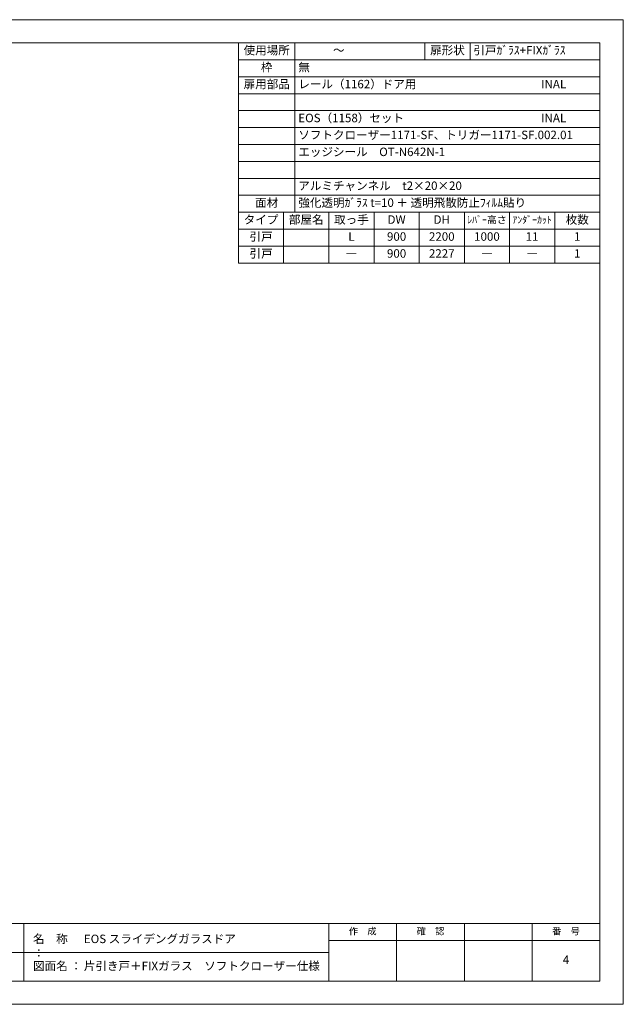
# Model space of a CAD drawing. Units: millimetres. Extents: x 46 to 6254, y 47 to 4408.
# Drawn here: x 3582 to 6254, y 47 to 4408 of the extents above; entities that cross this region are included whole.
import ezdxf

# ---------------------------------------------------------------- set-up
doc = ezdxf.new("R2010")
doc.units = ezdxf.units.MM
doc.layers.get('Defpoints').update_dxf_attribs({"color": 2})
doc.layers.add('文字', color=30, linetype='Continuous')
doc.layers.add('枠', color=5, linetype='Continuous', lineweight=35)
doc.styles.get("Standard").update_dxf_attribs({"font": 'MS PGothic.ttf'})

msp = doc.modelspace()

# ---------------------------------------------------------------- linework, layer by layer
at = {"lineweight": 13}
for p, q in [((4550, 4305), (4550, 3330)), ((4800, 4305), (4800, 3555)), ((5375, 4230), (5375, 4305)), ((5575, 4230), (5575, 4305)), ((4550, 4230), (6150, 4230)), ((4550, 4155), (6150, 4155)), ((4550, 4080), (6150, 4080)), ((4550, 4005), (6150, 4005)), ((4550, 3930), (6150, 3930)), ((4550, 3855), (6150, 3855)), ((4550, 3780), (6150, 3780)), ((4550, 3705), (6150, 3705)), ((4550, 3630), (6150, 3630)), ((4550, 3555), (6150, 3555)), ((4750, 3330), (4750, 3555)), ((4950, 3330), (4950, 3555)), ((5150, 3330), (5150, 3555)), ((5350, 3330), (5350, 3555)), ((5550, 3330), (5550, 3555)), ((5750, 3330), (5750, 3555)), ((5950, 3330), (5950, 3555)), ((4550, 3480), (6150, 3480)), ((4550, 3405), (6150, 3405)), ((4550, 3330), (6150, 3330))]:
    msp.add_line(p, q, dxfattribs=at)
at = {"layer": 'Defpoints', "color": 2, "lineweight": 13}
msp.add_lwpolyline([(46.42, 47.4), (6253.58, 47.4), (6253.58, 4407.6), (46.42, 4407.6)], close=True, dxfattribs=at)
at = {"layer": '枠', "lineweight": 13}
for p, q in [((150, 405), (6150, 405)), ((3600, 405), (3600, 150)), ((4950, 405), (4950, 150)), ((5250, 405), (5250, 150)), ((5250, 405), (5250, 150)), ((5550, 405), (5550, 150)), ((5850, 405), (5850, 150)), ((4950, 330), (6150, 330)), ((3225, 277.5), (4950, 277.5))]:
    msp.add_line(p, q, dxfattribs=at)
msp.add_lwpolyline([(150, 150), (6150, 150), (6150, 4305), (150, 4305)], close=True, dxfattribs=at)

# ---------------------------------------------------------------- texts
at = {"layer": '文字', "lineweight": 13}
for s, insert, char_height, width, attachment_point in [('使用場所', (4675, 4267.5), 37.5, 299.8331, 5), ('\u3000\u3000\u3000～', (4815, 4267.5), 37.5, 1150.0099, 4), ('扉形状', (5475, 4267.5), 37.5, 299.8331, 5), ('引戸ｶﾞﾗｽ+FIXｶﾞﾗｽ', (5590, 4267.5), 37.5, 560, 4), ('枠', (4675, 4192.5), 37.5, 299.8331, 5), ('無', (4815, 4192.5), 37.5, 1150.0099, 4), ('扉用部品', (4675, 4117.5), 37.5, 299.8331, 5), ('レール（1162）ドア用', (4815, 4117.5), 37.5, 1018.8181, 4), ('INAL', (5890, 4117.5), 37.5, 285, 4), ('EOS（1158）セット', (4815, 3967.5), 37.5, 1018.8181, 4), ('INAL', (5890, 3967.5), 37.5, 285, 4), ('ソフトクローザー1171-SF、トリガー1171-SF.002.01', (4815, 3892.5), 37.5, 1335, 4), ('エッジシール\u3000OT-N642N-1', (4815, 3817.5), 37.5, 1335, 4), ('アルミチャンネル\u3000t2×20×20', (4815, 3667.5), 37.5, 1150.0099, 4), ('面材', (4675, 3592.5), 37.5, 299.8331, 5), ('強化透明ｶﾞﾗｽ t=10 ＋ 透明飛散防止ﾌｨﾙﾑ貼り', (4815, 3592.5), 37.5, 1150.0099, 4), ('タイプ', (4650, 3517.5), 37.5, 192.0539, 5), ('部屋名', (4850, 3517.5), 37.5, 192.0539, 5), ('取っ手', (5050, 3517.5), 37.5, 192.0539, 5), ('DW', (5250, 3517.5), 37.5, 192.0539, 5), ('DH', (5450, 3517.5), 37.5, 192.0539, 5), ('ﾚﾊﾞｰ高さ', (5650, 3517.5), 32, 200.8886, 5), ('ｱﾝﾀﾞｰｶｯﾄ', (5850, 3517.5), 32, 200.8886, 5), ('枚数', (6050, 3517.5), 37.5, 192.0539, 5), ('引戸', (4650, 3442.5), 37.5, 192.0539, 5), ('L', (5050, 3442.5), 37.5, 192.0539, 5), ('900', (5250, 3442.5), 37.5, 192.0539, 5), ('2200', (5450, 3442.5), 37.5, 192.0539, 5), ('1000', (5650, 3442.5), 37.5, 192.0539, 5), ('11', (5850, 3442.5), 37.5, 192.0539, 5), ('1', (6050, 3442.5), 37.5, 192.0539, 5), ('引戸', (4650, 3367.5), 37.5, 192.0539, 5), ('―', (5050, 3367.5), 37.5, 192.0539, 5), ('900', (5250, 3367.5), 37.5, 192.0539, 5), ('2227', (5450, 3367.5), 37.5, 192.0539, 5), ('―', (5650, 3367.5), 37.5, 192.0539, 5), ('―', (5850, 3367.5), 37.5, 192.0539, 5), ('1', (6050, 3367.5), 37.5, 192.0539, 5), ('名\u3000称\u3000：', (3640.63, 355.91), 37.5, 225, 1), ('EOS スライデングガラスドア', (3865.63, 355.91), 37.5, 1084.3712, 1), ('作\u3000成', (5100, 367.5), 30, 281.583, 5), ('確\u3000認', (5400, 367.5), 30, 281.583, 5), ('番\u3000号', (6000, 367.5), 30, 281.583, 5), ('4', (6000, 240), 37.5, 281.583, 5), ('図面名 ：', (3640.63, 236.06), 37.5, 225, 1), ('片引き戸＋FIXガラス\u3000ソフトクローザー仕様', (3865.63, 236.06), 37.5, 1084.3712, 1)]:
    msp.add_mtext(s, dxfattribs=dict(at, insert=insert, char_height=char_height, width=width, attachment_point=attachment_point))

doc.saveas('drawing.dxf')
